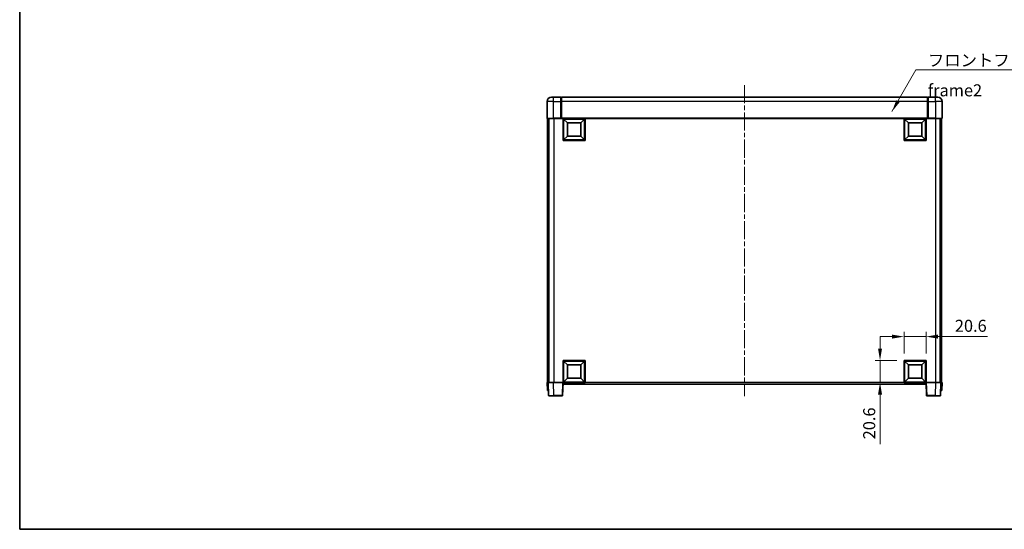
# Model space of a CAD drawing. Units: millimetres. Extents: x 0 to 10432, y 0 to 1264.
# Drawn here: x 1183 to 2105, y 0 to 478 of the extents above; entities that cross this region are included whole.
import ezdxf

# ---------------------------------------------------------------- set-up
doc = ezdxf.new("R2010")
doc.units = ezdxf.units.MM
doc.header["$LTSCALE"] = 3
doc.linetypes.add('CHAIN', pattern=[0.3543, 0.2362, -0.0295, 0.0591, -0.0295])
doc.layers.get('Defpoints').update_dxf_attribs({"lineweight": 25})
for name, color, linetype, lineweight in [('Border (ISO)', 7, 'Continuous', 35), ('Centerline (ISO)', 131, 'Continuous', 18), ('Dimension (ISO)', 7, 'Continuous', 18), ('Symbol (ISO)', 7, 'Continuous', 18), ('Visible (ISO)', 7, 'Continuous', 35), ('Visible Narrow (ISO)', 7, 'Continuous', 25)]:
    doc.layers.add(name, color=color, linetype=linetype, lineweight=lineweight)
doc.styles.add('Note Text (TK)', font='txt')
doc.dimstyles.new('Default - Method 1b (TK)', dxfattribs={"dimscale": 3, "dimtxt": 2.5, "dimasz": 2.5, "dimexe": 1, "dimexo": 1.5, "dimgap": 1, "dimtad": 1, "dimtoh": 1, "dimrnd": 1e-08, "dimdsep": 46, "dimtxsty": 'Note Text (TK)', "dimcen": 0.09, "dimdle": 5, "dimclrd": 100, "dimclre": 100, "dimclrt": 7, "dimadec": 1, "dimazin": 1, "dimtfac": 1, "dimtmove": 0, "dimatfit": 3, "dimfxl": 1, "dimtolj": 1, "dimlwd": -1, "dimlwe": -1, "dimarcsym": 0})
doc.dimstyles.new('Default - Method 1b (TK)$7', dxfattribs={"dimscale": 3, "dimtxt": 2.5, "dimasz": 2.5, "dimexe": 1, "dimexo": 1.5, "dimgap": 1, "dimtad": 1, "dimtoh": 1, "dimrnd": 1e-08, "dimdsep": 46, "dimtxsty": 'Note Text (TK)', "dimcen": 0.09, "dimdle": 5, "dimclrd": 100, "dimclre": 100, "dimclrt": 7, "dimadec": 1, "dimazin": 1, "dimtfac": 1, "dimtmove": 0, "dimatfit": 3, "dimfxl": 1, "dimtolj": 1, "dimlwd": -1, "dimlwe": -1, "dimarcsym": 0})

# ---------------------------------------------------------------- blocks, each defined once
blk = doc.blocks.new('図面枠 tk図枠')
at = {"layer": 'Border (ISO)'}
for p, q in [((14.5, 289), (14.5, 8)), ((14.5, 8), (405.5, 8))]:
    blk.add_line(p, q, dxfattribs=at)
blk = doc.blocks.new('*D60')
at = {"layer": 'Defpoints', "color": 0}
for p in [(2032.02, 180.59), (2011.42, 158.09), (2032.02, 158.09)]:
    blk.add_point(p, dxfattribs=at)
at = {"layer": 'Dimension (ISO)', "color": 100}
for p, q in [((2011.42, 164.84), (2011.42, 185.09)), ((2032.02, 164.84), (2032.02, 185.09)), ((2000.17, 180.59), (1988.92, 180.59)), ((2011.42, 180.59), (2032.02, 180.59)), ((2043.27, 180.59), (2089.66, 180.59))]:
    blk.add_line(p, q, dxfattribs=at)
for points in [[(2000.17, 182.47), (2000.17, 178.72), (2011.42, 180.59)], [(2043.27, 182.47), (2043.27, 178.72), (2032.02, 180.59)]]:
    blk.add_solid(points, dxfattribs=at)
at = {"layer": 'Dimension (ISO)', "color": 7, "insert": (2059.02, 190.72), "char_height": 11.25, "attachment_point": 4, "style": 'Note Text (TK)'}
blk.add_mtext('\\A1;20.6', dxfattribs=at)
blk = doc.blocks.new('*D61')
at = {"layer": 'Defpoints', "color": 0}
for p in [(1988.92, 158.09), (2011.42, 158.09), (2011.42, 137.49)]:
    blk.add_point(p, dxfattribs=at)
at = {"layer": 'Dimension (ISO)', "color": 100}
for p, q in [((1988.92, 169.34), (1988.92, 180.59)), ((2004.67, 158.09), (1984.42, 158.09)), ((1988.92, 158.09), (1988.92, 137.49)), ((2004.67, 137.49), (1984.42, 137.49)), ((1988.92, 126.24), (1988.92, 79.85))]:
    blk.add_line(p, q, dxfattribs=at)
for points in [[(1987.04, 169.34), (1990.79, 169.34), (1988.92, 158.09)], [(1987.04, 126.24), (1990.79, 126.24), (1988.92, 137.49)]]:
    blk.add_solid(points, dxfattribs=at)
at = {"layer": 'Dimension (ISO)', "color": 7, "insert": (1978.79, 84.35), "char_height": 11.25, "attachment_point": 4, "rotation": 90, "style": 'Note Text (TK)'}
blk.add_mtext('\\A1;20.6', dxfattribs=at)

msp = doc.modelspace()

# ---------------------------------------------------------------- linework, layer by layer
at = {"layer": 'Centerline (ISO)', "linetype": 'CHAIN', "ltscale": 23.990969}
msp.add_line((1862.0161, 416.243), (1862.0161, 124.743), dxfattribs=at)
at = {"layer": 'Visible (ISO)'}
for p, q in [((1677.0161, 400.993), (1677.0161, 385.243)), ((1681.0161, 404.993), (1683.0161, 404.993)), ((1690.0161, 404.993), (1683.0161, 404.993)), ((1690.0161, 404.993), (1690.0161, 400.993)), ((1690.2661, 404.793), (1690.0161, 404.793)), ((1690.0161, 385.243), (1690.0161, 400.993)), ((2033.5161, 404.993), (1690.5161, 404.993)), ((1690.5161, 400.993), (1690.5161, 404.993)), ((1690.5161, 400.993), (1690.5161, 385.293)), ((2033.5161, 404.993), (2033.5161, 400.993)), ((2033.5161, 385.293), (2033.5161, 400.993)), ((2033.7661, 404.793), (2034.0161, 404.793)), ((2041.0161, 404.993), (2034.0161, 404.993)), ((2034.0161, 400.993), (2034.0161, 404.993)), ((2034.0161, 400.993), (2034.0161, 385.243)), ((2041.0161, 404.993), (2043.0161, 404.993)), ((2047.0161, 385.243), (2047.0161, 400.993)), ((1683.0161, 384.993), (1677.2661, 384.993)), ((1677.5161, 384.993), (1677.5161, 137.493)), ((1678.5161, 384.993), (1678.5161, 137.493)), ((1678.7661, 384.993), (1678.7661, 137.493)), ((1683.0161, 384.993), (1690.4161, 384.993)), ((1690.0161, 385.243), (1690.0161, 384.9981)), ((1690.2661, 384.9981), (1690.0161, 384.9981)), ((1690.5161, 384.993), (1690.4161, 384.993)), ((1690.5161, 384.993), (1690.5161, 385.293)), ((2033.5161, 384.993), (1690.5161, 384.993)), ((1692.0161, 364.393), (1692.0161, 384.993)), ((1696.0661, 380.943), (1692.5161, 384.493)), ((1692.5161, 364.893), (1692.5161, 384.493)), ((1692.5161, 384.493), (1712.1161, 384.493)), ((1696.0661, 368.443), (1696.0661, 380.943)), ((1696.0661, 380.943), (1708.5661, 380.943)), ((1708.5661, 380.943), (1712.1161, 384.493)), ((1708.5661, 380.943), (1708.5661, 368.443)), ((1712.1161, 384.493), (1712.1161, 364.893)), ((1712.6161, 384.993), (1712.6161, 364.393)), ((2011.4161, 364.393), (2011.4161, 384.993)), ((2015.4661, 380.943), (2011.9161, 384.493)), ((2011.9161, 364.893), (2011.9161, 384.493)), ((2011.9161, 384.493), (2031.5161, 384.493)), ((2015.4661, 368.443), (2015.4661, 380.943)), ((2015.4661, 380.943), (2027.9661, 380.943)), ((2027.9661, 380.943), (2031.5161, 384.493)), ((2027.9661, 380.943), (2027.9661, 368.443)), ((2031.5161, 384.493), (2031.5161, 364.893)), ((2032.0161, 384.993), (2032.0161, 364.393)), ((2033.5161, 385.293), (2033.5161, 384.993)), ((2033.6161, 384.993), (2033.5161, 384.993)), ((2033.6161, 384.993), (2041.0161, 384.993)), ((2034.0161, 384.9981), (2033.7661, 384.9981)), ((2034.0161, 384.9981), (2034.0161, 385.243)), ((2046.7661, 384.993), (2041.0161, 384.993)), ((2045.2661, 384.993), (2045.2661, 137.493)), ((2045.5161, 384.993), (2045.5161, 137.493)), ((2046.5161, 384.993), (2046.5161, 137.493)), ((1712.6161, 364.393), (1692.0161, 364.393)), ((1696.0661, 368.443), (1692.5161, 364.893)), ((1712.1161, 364.893), (1692.5161, 364.893)), ((1708.5661, 368.443), (1696.0661, 368.443)), ((1708.5661, 368.443), (1712.1161, 364.893)), ((2032.0161, 364.393), (2011.4161, 364.393)), ((2015.4661, 368.443), (2011.9161, 364.893)), ((2031.5161, 364.893), (2011.9161, 364.893)), ((2027.9661, 368.443), (2015.4661, 368.443)), ((2027.9661, 368.443), (2031.5161, 364.893)), ((1692.0161, 137.493), (1692.0161, 158.093)), ((1692.0161, 158.093), (1712.6161, 158.093)), ((1696.0661, 154.043), (1692.5161, 157.593)), ((1692.5161, 137.993), (1692.5161, 157.593)), ((1692.5161, 157.593), (1712.1161, 157.593)), ((1708.5661, 154.043), (1712.1161, 157.593)), ((1712.1161, 157.593), (1712.1161, 137.993)), ((1712.6161, 158.093), (1712.6161, 137.493)), ((2011.4161, 137.493), (2011.4161, 158.093)), ((2011.4161, 158.093), (2032.0161, 158.093)), ((2015.4661, 154.043), (2011.9161, 157.593)), ((2011.9161, 137.993), (2011.9161, 157.593)), ((2011.9161, 157.593), (2031.5161, 157.593)), ((2027.9661, 154.043), (2031.5161, 157.593)), ((2031.5161, 157.593), (2031.5161, 137.993)), ((2032.0161, 158.093), (2032.0161, 137.493)), ((1696.0661, 141.543), (1696.0661, 154.043)), ((1696.0661, 154.043), (1708.5661, 154.043)), ((1708.5661, 154.043), (1708.5661, 141.543)), ((2015.4661, 141.543), (2015.4661, 154.043)), ((2015.4661, 154.043), (2027.9661, 154.043)), ((2027.9661, 154.043), (2027.9661, 141.543)), ((1696.0661, 141.543), (1692.5161, 137.993)), ((1708.5661, 141.543), (1696.0661, 141.543)), ((1708.5661, 141.543), (1712.1161, 137.993)), ((2015.4661, 141.543), (2011.9161, 137.993)), ((2027.9661, 141.543), (2015.4661, 141.543)), ((2027.9661, 141.543), (2031.5161, 137.993)), ((1677.0161, 137.493), (1678.0155, 137.493)), ((1677.0161, 137.493), (1677.278, 129.993)), ((1678.2774, 129.993), (1677.278, 129.993)), ((1678.0155, 137.493), (1678.0161, 137.493)), ((1678.0161, 137.493), (1683.013, 137.493)), ((1678.0161, 137.493), (1678.4357, 125.4756)), ((1678.2774, 129.993), (1678.278, 129.993)), ((1683.013, 137.493), (1691.5164, 137.493)), ((1691.5164, 137.493), (1692.0161, 137.493)), ((1691.5964, 125.4756), (1692.0161, 137.493)), ((1712.6161, 137.493), (1692.0161, 137.493)), ((1692.2661, 135.993), (1692.2661, 137.493)), ((2031.7661, 135.993), (1692.2661, 135.993)), ((1712.1161, 137.993), (1692.5161, 137.993)), ((2032.0161, 137.493), (2011.4161, 137.493)), ((2031.5161, 137.993), (2011.9161, 137.993)), ((2031.7661, 137.493), (2031.7661, 135.993)), ((2032.0161, 137.493), (2032.5158, 137.493)), ((2032.0161, 137.493), (2032.4357, 125.4756)), ((2032.5158, 137.493), (2041.0191, 137.493)), ((2041.0191, 137.493), (2046.0161, 137.493)), ((2045.5964, 125.4756), (2046.0161, 137.493)), ((2045.7542, 129.993), (2045.7548, 129.993)), ((2046.7542, 129.993), (2045.7548, 129.993)), ((2046.0161, 137.493), (2046.0167, 137.493)), ((2046.0167, 137.493), (2047.0161, 137.493)), ((2046.7542, 129.993), (2047.0161, 137.493)), ((1683.4327, 124.993), (1678.9354, 124.993)), ((1683.4327, 124.993), (1691.0967, 124.993)), ((2032.9354, 124.993), (2040.5995, 124.993)), ((2045.0967, 124.993), (2040.5995, 124.993))]:
    msp.add_line(p, q, dxfattribs=at)
for centre, radius, start, end in [((1681.0161, 400.993), 4, 90, 180), ((1690.2661, 404.543), 0.25, 0, 90), ((2033.7661, 404.543), 0.25, 90, 180), ((2043.0161, 400.993), 4, 0, 90), ((1677.2661, 385.243), 0.25, 180, 270), ((2046.7661, 385.243), 0.25, 270, 0), ((1678.9354, 125.493), 0.5, 182, 270), ((1691.0967, 125.493), 0.5, 270, 358), ((2032.9354, 125.493), 0.5, 182, 270), ((2045.0967, 125.493), 0.5, 270, 358)]:
    msp.add_arc(centre, radius, start, end, dxfattribs=at)
for points, knots in [([(1690.2661, 384.9981), (1690.3019, 384.9981), (1690.3396, 384.996), (1690.3885, 384.9936), (1690.4029, 384.993), (1690.4161, 384.993)], [0.1703131202, 0.1703131202, 0.1703131202, 0.1703131202, 0.1810677517, 0.1810677517, 0.1858570013, 0.1858570013, 0.1858570013, 0.1858570013]), ([(2033.6161, 384.993), (2033.6293, 384.993), (2033.6436, 384.9936), (2033.6925, 384.996), (2033.7302, 384.9981), (2033.7661, 384.9981)], [0.0412271589, 0.0412271589, 0.0412271589, 0.0412271589, 0.0460164086, 0.0460164086, 0.0567710401, 0.0567710401, 0.0567710401, 0.0567710401])]:
    msp.add_open_spline(points, degree=3, knots=knots, dxfattribs=at)
at = {"layer": 'Visible Narrow (ISO)'}
for p, q in [((1683.0161, 400.993), (1677.0161, 400.993)), ((1683.0161, 400.993), (1683.0161, 404.993)), ((1683.0161, 385.243), (1683.0161, 400.993)), ((1683.0161, 400.993), (1690.0161, 400.993)), ((1690.2661, 400.993), (1690.0161, 400.993)), ((1690.2661, 400.993), (1690.2661, 404.793)), ((1690.5161, 400.993), (1690.2661, 400.993)), ((1690.2661, 400.993), (1690.2661, 384.9981)), ((2033.5161, 400.993), (1690.5161, 400.993)), ((2033.5161, 400.993), (2033.7661, 400.993)), ((2033.7661, 404.793), (2033.7661, 400.993)), ((2033.7661, 384.9981), (2033.7661, 400.993)), ((2033.7661, 400.993), (2034.0161, 400.993)), ((2034.0161, 400.993), (2041.0161, 400.993)), ((2041.0161, 400.993), (2041.0161, 404.993)), ((2041.0161, 400.993), (2041.0161, 385.243)), ((2047.0161, 400.993), (2041.0161, 400.993)), ((1677.0161, 385.243), (1683.0161, 385.243)), ((1690.0161, 385.243), (1683.0161, 385.243)), ((1683.0161, 385.243), (1683.0161, 384.993)), ((1683.2661, 384.993), (1683.2661, 137.493)), ((2033.5161, 385.293), (1690.5161, 385.293)), ((2041.0161, 385.243), (2034.0161, 385.243)), ((2040.7661, 384.993), (2040.7661, 137.493)), ((2041.0161, 385.243), (2041.0161, 384.993)), ((2041.0161, 385.243), (2047.0161, 385.243)), ((1678.2774, 129.993), (1678.0155, 137.493)), ((1683.4327, 125.4756), (1683.013, 137.493)), ((1691.5164, 137.493), (1691.0967, 125.4756)), ((2011.4161, 137.493), (1712.6161, 137.493)), ((2032.9354, 125.4756), (2032.5158, 137.493)), ((2041.0191, 137.493), (2040.5995, 125.4756)), ((2046.0167, 137.493), (2045.7548, 129.993)), ((1683.4327, 125.4756), (1683.4327, 124.993)), ((1691.0967, 125.4756), (1683.4327, 125.4756)), ((1691.0967, 125.4756), (1691.0967, 124.993)), ((2032.9354, 124.993), (2032.9354, 125.4756)), ((2040.5995, 125.4756), (2032.9354, 125.4756)), ((2040.5995, 125.4756), (2040.5995, 124.993))]:
    msp.add_line(p, q, dxfattribs=at)
for centre, major_axis, ratio, start_param, end_param in [((1683.4382, 125.493), (-5.0024, -0.0174), 0.00348438, 0.00010951, 1.56968786), ((1691.0967, 125.493), (0.4997, -0.0174), 0.03487826, 4.71360696, 6.28318531), ((2032.9354, 125.493), (-0.4997, -0.0174), 0.03487826, 0, 1.56957835), ((2040.594, 125.493), (-5.0024, 0.0174), 0.00348438, 1.5719048, 3.14148316)]:
    msp.add_ellipse(centre, major_axis=major_axis, ratio=ratio, start_param=start_param, end_param=end_param, dxfattribs=at)

# ---------------------------------------------------------------- block references
at = {"xscale": 4.5, "yscale": 4.5, "zscale": 4.5}
msp.add_blockref('図面枠 tk図枠', (1117.75, -36), dxfattribs=at)

# ---------------------------------------------------------------- texts
at = {"layer": 'Symbol (ISO)', "color": 7, "insert": (2033.7058, 445.1211), "char_height": 11.25, "width": 232.565782, "attachment_point": 1, "line_spacing_factor": 1.5, "style": 'Note Text (TK)'}
msp.add_mtext('{\\fＭＳ Ｐゴシック|b0|i0;フロントフレーム2 / Front frame2}', dxfattribs=at)

# ---------------------------------------------------------------- dimensions: what is measured, and where the dimension line sits
at = {"layer": 'Dimension (ISO)', "color": 100}
for base, p1, p2, angle, picture, middle in [((2032.0161, 180.593), (2011.4161, 158.093), (2032.0161, 158.093), 180, '*D60', (2072.0878, 180.593)), ((1988.9161, 158.093), (2011.4161, 137.493), (2011.4161, 158.093), 90, '*D61', (1988.9161, 97.4213))]:
    dim = msp.add_linear_dim(base=base, p1=p1, p2=p2, angle=angle, dimstyle='Default - Method 1b (TK)', override={"dimscale": 0, "dimtxt": 11.25, "dimasz": 11.25, "dimexe": 4.5, "dimexo": 6.75, "dimgap": 4.5, "dimtoh": 0, "dimdec": 2, "dimcen": 0.405, "dimtol": 0, "dimlim": 0, "dimtp": 0, "dimtm": 0, "dimtdec": 2, "dimtofl": 1, "dimatfit": 1}, dxfattribs=at)
    dim.commit()
    dim.dimension.update_dxf_attribs({"geometry": picture, "text_midpoint": middle, "dimtype": 160})

# ---------------------------------------------------------------- leaders
at = {"layer": 'Symbol (ISO)', "color": 100, "annotation_type": 0, "has_hookline": 1, "hookline_direction": 0, "text_width": 224.2969}
msp.add_leader([(2000.1187, 391.4321), (2022.4558, 430.5117), (2033.7058, 430.5117)], dimstyle='Default - Method 1b (TK)$7', override={"dimscale": 0, "dimtxt": 11.25, "dimasz": 11.25, "dimgap": 0, "dimtad": 1}, dxfattribs=at)

doc.saveas('drawing.dxf')
